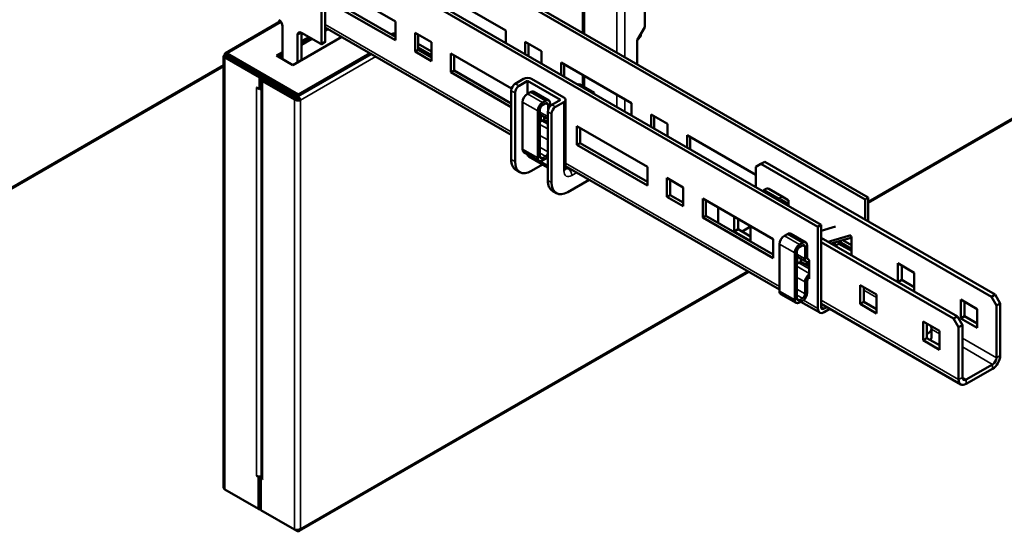
# Model space of a CAD drawing. Units: millimetres. Extents: x -18175 to 2378, y 0 to 1682.
# Drawn here: x 1179 to 1455, y 346 to 490 of the extents above; entities that cross this region are included whole.
import ezdxf

# ---------------------------------------------------------------- set-up
doc = ezdxf.new("R2010")
doc.units = ezdxf.units.MM
doc.header["$LTSCALE"] = 2
doc.layers.add('Sichtbar (ISO)', color=7, linetype='Continuous', lineweight=50)
doc.layers.add('Sichtbar schmal (ISO)', color=7, linetype='Continuous', lineweight=35)

msp = doc.modelspace()

# ---------------------------------------------------------------- linework, layer by layer
at = {"layer": 'Sichtbar (ISO)'}
for p, q in [((1417.26, 438.26), (1963.06, 753.39)), ((1416.37, 439.21), (1154.53, 590.38)), ((1417.26, 439.72), (1155.85, 590.65)), ((1337.12, 485.99), (1337.12, 567.85)), ((1354.49, 487.63), (1354.49, 540.31)), ((1266.33, 511.55), (1404, 432.07)), ((1263.75, 508.94), (1263.75, 483.01)), ((1264.81, 483.62), (1264.81, 509.55)), ((1265.45, 511.04), (1403.11, 431.56)), ((1264.81, 500.63), (1284.52, 489.25)), ((1295.66, 498.13), (1315.46, 486.7)), ((1284.52, 483.94), (1264.81, 495.32)), ((1265.61, 495.88), (1284.52, 484.96)), ((1236.76, 480.37), (1252.24, 489.3)), ((1252.79, 487.91), (1252.79, 478.9)), ((1317.02, 457.39), (1264.81, 487.53)), ((1264.81, 487.05), (1265.23, 487.29)), ((1265.23, 487.29), (1264.81, 487.05)), ((1265.65, 487.05), (1264.81, 486.56)), ((1284.52, 489.25), (1284.52, 483.94)), ((1315.46, 486.7), (1315.46, 483.18)), ((1352.37, 483.96), (1354.49, 487.63)), ((1269.4, 484.89), (1255.73, 476.99)), ((1257.03, 477.75), (1257.03, 485.46)), ((1258.09, 486.07), (1263.57, 482.91)), ((1258.09, 486.07), (1258.09, 478.36)), ((1258.09, 483.66), (1260.18, 484.87)), ((1258.09, 483.18), (1260.6, 484.62)), ((1260.6, 484.62), (1258.09, 483.18)), ((1261.03, 484.38), (1258.09, 482.69)), ((1290, 486.08), (1294.6, 483.43)), ((1290, 480.78), (1290, 486.08)), ((1290.89, 485.57), (1290.89, 481.29)), ((1352.37, 477.18), (1352.37, 483.96)), ((1352.44, 484.09), (1353.43, 485.08)), ((1353.43, 485.8), (1353.43, 485.08)), ((1263.7, 482.9), (1264.76, 483.51)), ((1290, 480.78), (1290.89, 481.29)), ((1290.89, 482.92), (1294.6, 480.78)), ((1294.6, 479.75), (1290.89, 481.9)), ((1290.89, 481.29), (1294.6, 479.14)), ((1294.6, 483.43), (1294.6, 478.12)), ((1320.94, 480.02), (1320.94, 483.53)), ((1320.94, 483.53), (1325.54, 480.88)), ((1321.82, 483.02), (1321.82, 479.51)), ((1236.25, 358.27), (1236.25, 479.48)), ((1236.6, 479.87), (1237.02, 479.62)), ((1237.02, 479.34), (1236.6, 479.09)), ((1246.36, 473.46), (1236.6, 479.09)), ((1237.02, 479.34), (1246.78, 473.7)), ((1237.27, 480.26), (1237.27, 479.77)), ((1257.21, 468.74), (1237.27, 480.26)), ((1237.27, 479.77), (1257.21, 468.25)), ((1251.13, 479.64), (1252.79, 480.6)), ((1255.73, 476.99), (1251.13, 479.64)), ((1251.55, 479.4), (1252.79, 480.11)), ((1252.79, 480.11), (1251.55, 479.4)), ((1252.79, 479.62), (1251.98, 479.15)), ((1257.21, 468.74), (1277.28, 480.33)), ((1257.21, 468.25), (1277.71, 480.09)), ((1294.6, 478.12), (1290, 480.78)), ((1300.08, 480.27), (1317.13, 470.42)), ((1300.08, 474.96), (1300.08, 480.27)), ((1300.96, 479.75), (1300.96, 475.47)), ((1325.54, 480.88), (1325.54, 477.37)), ((1133.73, 417.46), (1236.25, 476.65)), ((1243.15, 476.28), (1243.15, 476.37)), ((1243.24, 475.75), (1243.15, 476.28)), ((1243.4, 476.2), (1243.15, 476.28)), ((1243.49, 475.67), (1243.24, 475.75)), ((1256.79, 468.5), (1243.59, 476.12)), ((1243.59, 475.63), (1256.79, 468.01)), ((1331.02, 474.2), (1331.02, 477.71)), ((1331.02, 477.71), (1350.82, 466.28)), ((1331.9, 477.2), (1331.9, 473.69)), ((1246.07, 474.11), (1246.07, 474.19)), ((1246.78, 473.7), (1246.36, 473.46)), ((1246.36, 473.46), (1246.36, 470.2)), ((1246.78, 473.7), (1246.78, 470.45)), ((1246.85, 472.97), (1246.85, 361.03)), ((1247.21, 473.46), (1247.28, 473.5)), ((1247.63, 473.21), (1247.7, 473.25)), ((1300.08, 474.96), (1300.96, 475.47)), ((1317.02, 465.18), (1300.08, 474.96)), ((1300.96, 475.47), (1317.02, 466.2)), ((1320.48, 473.1), (1318.15, 471.75)), ((1331.79, 467.87), (1322.74, 473.1)), ((1337.12, 471), (1337.12, 474.19)), ((1245.51, 470.68), (1245.5, 470.69)), ((1245.5, 470.69), (1245.5, 470.69)), ((1245.5, 470.69), (1246.36, 470.2)), ((1245.5, 470.69), (1245.51, 470.69)), ((1246.36, 470.2), (1246.78, 470.45)), ((1246.78, 470.93), (1246.85, 470.97)), ((1256.11, 467.34), (1247.21, 472.48)), ((1247.63, 472.72), (1256.54, 467.58)), ((1249.61, 471.58), (1249.61, 472.15)), ((1250.17, 471.25), (1250.67, 471.54)), ((1250.32, 471.17), (1250.81, 471.46)), ((1251.24, 471.21), (1250.74, 470.93)), ((1319.21, 471.14), (1321.61, 472.53)), ((1321.61, 472.53), (1330.8, 467.22)), ((1321.61, 472.53), (1321.61, 468.94)), ((1336.1, 471.59), (1335.74, 471.48)), ((1336.1, 471.59), (1340.34, 469.14)), ((1253.85, 469.7), (1253.85, 469.13)), ((1256.54, 467.58), (1256.11, 467.34)), ((1256.79, 468.01), (1256.79, 468.5)), ((1257.21, 468.25), (1257.21, 468.74)), ((1257.39, 467.38), (1257.81, 467.13)), ((1317.02, 450.48), (1317.02, 469.79)), ((1318.08, 469.18), (1318.08, 449.87)), ((1322.39, 469.39), (1321.54, 468.9)), ((1323.34, 469.48), (1327.58, 467.03)), ((1340.34, 469.14), (1339.98, 469.03)), ((1340.29, 468.85), (1340.34, 469.14)), ((1320.2, 466.57), (1320.2, 453.34)), ((1325.08, 451.26), (1325.08, 464.49)), ((1326.63, 466.94), (1325.78, 466.45)), ((1325.78, 465.71), (1326.63, 466.2)), ((1327.34, 465.79), (1327.34, 464.37)), ((1327.98, 465.49), (1327.98, 466.16)), ((1330.8, 467.22), (1328.4, 465.83)), ((1329.46, 465.22), (1331.79, 466.57)), ((1332.26, 467.22), (1332.26, 447.91)), ((1350.82, 466.28), (1350.82, 462.77)), ((1324.44, 464.12), (1324.44, 450.89)), ((1325.08, 463.11), (1327.27, 461.84)), ((1325.36, 461.22), (1325.36, 462.95)), ((1326.24, 462.44), (1326.24, 461.52)), ((1327.27, 444.56), (1327.27, 463.87)), ((1328.33, 463.26), (1328.33, 443.95)), ((1356.3, 459.61), (1356.3, 463.12)), ((1356.3, 463.12), (1360.89, 460.47)), ((1357.18, 462.61), (1357.18, 459.1)), ((1325.56, 461.34), (1325.08, 461.06)), ((1326.51, 461.43), (1327.27, 460.99)), ((1335.44, 459.85), (1355.23, 448.42)), ((1335.44, 454.55), (1335.44, 459.85)), ((1336.32, 459.34), (1336.32, 455.06)), ((1360.89, 460.47), (1360.89, 456.95)), ((1366.37, 453.79), (1366.37, 457.3)), ((1366.37, 457.3), (1385.71, 446.14)), ((1367.26, 456.79), (1367.26, 453.28)), ((1335.44, 454.55), (1336.32, 455.06)), ((1355.23, 443.11), (1335.44, 454.55)), ((1336.32, 455.06), (1355.23, 444.14)), ((1320.59, 452.47), (1324.83, 450.02)), ((1327.27, 448.19), (1321.94, 451.26)), ((1326.63, 451.34), (1325.78, 450.85)), ((1322.67, 447.22), (1325.81, 449.03)), ((1325.78, 450.12), (1326.63, 450.61)), ((1392.36, 413.9), (1332.26, 448.59)), ((1355.23, 448.42), (1355.23, 443.11)), ((1385.71, 448.38), (1387.13, 449.2)), ((1385.71, 442.62), (1385.71, 448.38)), ((1387.13, 449.2), (1388.19, 449.81)), ((1451.83, 411.84), (1387.13, 449.2)), ((1452.89, 412.46), (1388.19, 449.81)), ((1318.36, 447.51), (1319.42, 446.9)), ((1360.71, 445.26), (1365.31, 442.6)), ((1360.71, 439.95), (1360.71, 445.26)), ((1332.93, 441.3), (1338.91, 444.75)), ((1361.6, 444.75), (1361.6, 440.46)), ((1365.31, 442.6), (1365.31, 437.3)), ((1328.61, 441.59), (1329.68, 440.98)), ((1360.71, 439.95), (1361.6, 440.46)), ((1365.31, 437.3), (1360.71, 439.95)), ((1361.6, 440.46), (1365.31, 438.32)), ((1387.6, 441.53), (1388.03, 441.91)), ((1393.54, 439.78), (1389.3, 442.23)), ((1393.54, 439.78), (1394.8, 439.05)), ((1416.37, 439.21), (1417.26, 439.72)), ((1417.26, 439.72), (1417.26, 433.03)), ((1370.79, 439.44), (1390.59, 428.01)), ((1370.79, 434.13), (1370.79, 439.44)), ((1371.68, 438.93), (1371.68, 434.64)), ((1375.1, 432.66), (1375.1, 436.95)), ((1391.84, 439.08), (1392.28, 439.46)), ((1392.43, 438.83), (1392.37, 438.78)), ((1392.53, 438.91), (1392.53, 438.69)), ((1394.35, 438.27), (1393.09, 439)), ((1394.83, 439.03), (1394.83, 437.36)), ((1416.37, 433.54), (1416.37, 439.21)), ((1370.79, 434.13), (1371.68, 434.64)), ((1390.59, 422.7), (1370.79, 434.13)), ((1371.68, 434.64), (1390.59, 423.72)), ((1379.63, 430.25), (1379.63, 434.34)), ((1380.69, 433.72), (1380.69, 430.87)), ((1381.82, 430.21), (1384.23, 431.6)), ((1384.23, 431.68), (1384.23, 427.6)), ((1403.11, 431.56), (1404, 432.07)), ((1403.11, 408.53), (1403.11, 431.56)), ((1404, 432.07), (1404, 409.04)), ((1408.09, 431.63), (1404, 430.41)), ((1379.63, 430.25), (1380.69, 430.87)), ((1384.23, 427.6), (1379.63, 430.25)), ((1380.69, 430.87), (1384.23, 428.83)), ((1394.55, 429.48), (1393.7, 428.99)), ((1395.5, 429.57), (1399.74, 427.12)), ((1412.33, 429.18), (1405.98, 427.29)), ((1412.33, 428.93), (1412.51, 428.83)), ((1412.35, 428.43), (1412.44, 428.87)), ((1412.51, 428.83), (1412.51, 423.52)), ((1390.59, 428.01), (1390.59, 422.7)), ((1392.36, 426.66), (1392.36, 413.44)), ((1398.79, 427.03), (1397.94, 426.54)), ((1397.94, 425.8), (1398.79, 426.29)), ((1399.5, 425.89), (1399.5, 422.54)), ((1400.14, 422.91), (1400.14, 426.25)), ((1404, 428.43), (1442.28, 406.33)), ((1404, 427.21), (1441.22, 405.72)), ((1406.84, 426.79), (1412.35, 428.43)), ((1407.91, 426.17), (1407.91, 427.11)), ((1407.91, 426.17), (1408.97, 426.78)), ((1408.97, 427.43), (1408.97, 426.78)), ((1412.51, 425.36), (1408.97, 427.4)), ((1408.97, 426.78), (1412.51, 424.74)), ((1410.11, 427.76), (1412.51, 426.38)), ((1396.6, 424.21), (1396.6, 410.99)), ((1397.24, 411.35), (1397.24, 424.58)), ((1397.24, 423.2), (1399.89, 421.67)), ((1397.31, 421.19), (1397.31, 423.16)), ((1397.72, 421.43), (1397.24, 421.15)), ((1398.37, 422.55), (1398.37, 421.61)), ((1398.67, 421.53), (1400.67, 420.37)), ((1400.49, 422.29), (1400.67, 422.19)), ((1400.52, 421.62), (1400.51, 421.62)), ((1400.67, 422.19), (1400.67, 416.88)), ((1425.59, 415.97), (1425.59, 421.27)), ((1425.59, 421.27), (1430.19, 418.62)), ((1426.65, 420.66), (1426.65, 416.58)), ((1257.47, 346.02), (1383.7, 418.89)), ((1430.19, 418.62), (1430.19, 413.31)), ((1399.5, 416.01), (1399.5, 412.66)), ((1400.14, 413.03), (1400.14, 416.37)), ((1400.67, 416.88), (1400.34, 417.07)), ((1414.99, 409.84), (1414.99, 415.15)), ((1414.99, 415.15), (1419.58, 412.5)), ((1425.59, 415.97), (1426.65, 416.58)), ((1426.65, 416.58), (1430.19, 414.54)), ((1392.33, 413.91), (1392.33, 413.9)), ((1392.75, 412.57), (1396.99, 410.12)), ((1416.05, 414.54), (1416.05, 410.45)), ((1419.58, 412.5), (1419.58, 407.19)), ((1452.89, 412.46), (1451.83, 411.84)), ((1454.3, 410.01), (1452.89, 412.46)), ((1398.79, 411.43), (1397.94, 410.94)), ((1397.94, 410.21), (1398.79, 410.7)), ((1403.63, 407.39), (1398.34, 410.44)), ((1443.25, 387.2), (1404, 409.86)), ((1414.99, 409.84), (1416.05, 410.45)), ((1419.58, 407.19), (1414.99, 409.84)), ((1416.05, 410.45), (1419.58, 408.41)), ((1443.27, 405.76), (1443.27, 411.07)), ((1443.27, 411.07), (1447.87, 408.41)), ((1444.33, 410.45), (1444.33, 406.37)), ((1451.83, 411.84), (1453.24, 409.39)), ((1453.24, 409.39), (1454.3, 410.01)), ((1453.24, 394.7), (1453.24, 409.39)), ((1454.3, 395.31), (1454.3, 410.01)), ((1404.88, 408.53), (1405.59, 408.94)), ((1406.48, 408.43), (1404.88, 407.51)), ((1447.87, 408.41), (1447.87, 403.11)), ((1432.66, 399.64), (1432.66, 404.94)), ((1432.66, 404.94), (1437.26, 402.29)), ((1433.72, 404.33), (1433.72, 400.25)), ((1442.28, 406.33), (1441.22, 405.72)), ((1441.22, 405.72), (1442.63, 403.27)), ((1443.69, 403.88), (1442.28, 406.33)), ((1442.63, 403.27), (1443.69, 403.88)), ((1443.27, 405.76), (1444.33, 406.37)), ((1447.87, 403.11), (1443.27, 405.76)), ((1443.69, 389.19), (1443.69, 403.88)), ((1444.33, 406.37), (1447.87, 404.33)), ((1435, 400.51), (1435, 402.96)), ((1437.26, 402.29), (1437.26, 396.98)), ((1442.63, 403.27), (1442.63, 388.57)), ((1432.66, 399.64), (1433.72, 400.25)), ((1437.26, 396.98), (1432.66, 399.64)), ((1433.72, 400.25), (1437.26, 398.21)), ((1452.18, 392.86), (1444.75, 388.57)), ((1444.75, 387.35), (1452.18, 391.63)), ((1245.5, 361.51), (1245.5, 361.52)), ((1245.5, 361.52), (1245.51, 361.52)), ((1245.5, 361.51), (1245.51, 361.52)), ((1246, 361.22), (1245.5, 361.51)), ((1246, 361.22), (1246.17, 361.32)), ((1246, 352.25), (1246, 361.22)), ((1246.43, 361.32), (1246.43, 352.49)), ((1246.71, 360.13), (1246.6, 360.07)), ((1246.71, 360.01), (1246.6, 360.07)), ((1246.6, 360.07), (1246.6, 352.88)), ((1246.87, 360.91), (1246.71, 360.81)), ((1246.71, 360.81), (1246.71, 351.84)), ((1247.21, 360.53), (1246.71, 360.81)), ((1247.21, 360.54), (1247.21, 360.53)), ((1247.21, 360.53), (1247.21, 360.53)), ((1236.6, 357.68), (1246, 352.25)), ((1246.43, 352.49), (1246, 352.25)), ((1246, 352.25), (1246.18, 352.15)), ((1256.11, 346.41), (1246.71, 351.84)), ((1256.11, 346.41), (1256.79, 346.02)), ((1256.79, 346.3), (1256.79, 346.02))]:
    msp.add_line(p, q, dxfattribs=at)
for centre, major_axis, start_param, end_param in [((1251.73, 488.52), (-0.75, 1.3), 3.926991, 5.497787), ((1258.09, 484.85), (-0.75, 1.3), 5.497787, 7.068583), ((1284.52, 484.14), (3, 0), 1.570796, 2.016358), ((1263.57, 483.11), (0.125, -0.217), 5.497787, 7.068583), ((1264.64, 483.73), (0.125, -0.217), 0, 0.785398), ((1245.72, 482.99), (-5, 8.66), 3.900219, 3.926991), ((1243.59, 475.14), (-0.6, 1.04), 5.497787, 5.72468), ((1243.59, 475.14), (-0.3, 0.52), 5.497787, 5.72468), ((1248.05, 472.97), (-1.2, 0), 5.497787, 7.068583), ((1248.05, 472.97), (-0.6, 0), 5.497787, 7.068583), ((1321.61, 472.45), (1.6, 0), 0.785398, 2.356194), ((1246.36, 471.17), (1.2, 0), 3.926991, 4.05618), ((1246.36, 471.17), (1.2, 0), 5.073756, 5.139468), ((1318.15, 470.45), (-0.8, -1.39), 3.926991, 5.497787), ((1319.21, 469.83), (0.8, 1.39), 0.785398, 2.356194), ((1321.54, 467.34), (-0.95, -1.65), 3.926991, 5.497787), ((1322.39, 467.83), (0.95, 1.65), 0, 0.785398), ((1330.66, 467.22), (1.6, 0), 5.497787, 7.068583), ((1325.78, 464.89), (-0.95, -1.65), 3.926991, 5.497787), ((1325.78, 464.89), (0.5, 0.866), 0.785398, 2.356194), ((1326.63, 465.38), (0.95, 1.65), 5.497787, 7.068583), ((1326.63, 465.38), (0.5, 0.866), 5.497787, 7.068583), ((1328.4, 464.53), (-0.8, -1.39), 3.926991, 5.497787), ((1329.46, 463.91), (0.8, 1.39), 0.785398, 2.356194), ((1325.56, 459.79), (0.95, 1.65), 0, 0.785398), ((1321.54, 454.12), (-0.95, -1.65), 5.497787, 6.283185), ((1322.74, 452.65), (-0.8, -1.39), 5.587563, 6.283185), ((1325.78, 451.67), (-0.95, -1.65), 5.497787, 7.068583), ((1325.78, 451.67), (-0.5, -0.866), 5.497787, 7.068583), ((1326.63, 452.16), (-0.5, -0.866), 0.785398, 1.905168), ((1326.63, 452.16), (0.95, 1.65), 3.926991, 4.42046), ((1321.61, 453.14), (-3.25, -5.63), 5.497787, 6.283185), ((1322.67, 452.52), (-3.25, -5.63), 5.497787, 7.068583), ((1331.86, 447.22), (-3.25, -5.63), 5.497787, 6.283185), ((1332.93, 446.61), (-3.25, -5.63), 5.497787, 7.068583), ((1388.35, 440.58), (0.95, 1.65), 0, 1.023339), ((1391.06, 442.37), (-0.5, -0.866), 0, 0.058957), ((1392.59, 438.13), (0.95, 1.65), 0, 1.023339), ((1392.59, 438.13), (0.5, 0.866), 0, 1.023339), ((1395.3, 439.92), (-0.95, -1.65), 0, 0.428269), ((1395.3, 439.92), (-0.5, -0.866), 0, 0.058957), ((1393.7, 427.44), (-0.95, -1.65), 3.926991, 5.497787), ((1394.55, 427.93), (0.95, 1.65), 0, 0.785398), ((1397.94, 424.99), (-0.95, -1.65), 3.926991, 5.497787), ((1397.94, 424.99), (0.5, 0.866), 0.785398, 2.356194), ((1398.79, 425.48), (0.95, 1.65), 5.497787, 7.068583), ((1398.79, 425.48), (0.5, 0.866), 5.497787, 7.068583), ((1397.72, 419.88), (0.95, 1.65), 0, 0.785398), ((1400.84, 423.31), (-0.95, -1.65), 5.497787, 6.936622), ((1400.01, 421.9), (-0.5, -0.866), 0, 1.570796), ((1400.84, 423.31), (-0.5, -0.866), 5.497787, 6.544985), ((1400.84, 416.78), (-0.95, -1.65), 4.058952, 5.497787), ((1400.84, 416.78), (0.5, 0.866), 1.038078, 2.356194), ((1393.7, 414.21), (-0.95, -1.65), 5.497787, 6.283185), ((1398.79, 412.25), (0.95, 1.65), 3.926991, 5.497787), ((1398.79, 412.25), (-0.5, -0.866), 0.785398, 2.356194), ((1397.94, 411.76), (-0.95, -1.65), 5.497787, 7.068583), ((1397.94, 411.76), (-0.5, -0.866), 5.497787, 7.068583), ((1404.88, 409.55), (-1.25, -2.17), 5.497787, 7.068583), ((1404.88, 409.55), (-0.62, -1.08), 5.497787, 7.068583), ((1431.5, 402.96), (3.5, 0), 5.402206, 6.688332), ((1431.5, 400.51), (3.5, 0), 5.862994, 6.283185), ((1452.18, 394.08), (1.5, 2.6), 3.926991, 5.497787), ((1452.18, 394.08), (0.75, 1.3), 3.926991, 5.497787), ((1444.75, 389.8), (-1.5, -2.6), 5.497787, 7.068583), ((1444.75, 389.8), (-0.75, -1.3), 5.497787, 7.068583), ((1246.36, 362.01), (1.2, 0), 3.926991, 5.139468), ((1248.05, 361.03), (-1.2, 0), 0, 0.785398), ((1246.18, 353.13), (0.6, -1.04), 5.497787, 6.172919), ((1246.18, 353.13), (0.3, -0.52), 6.120614, 7.068583)]:
    msp.add_ellipse(centre, major_axis=major_axis, ratio=0.57735, start_param=start_param, end_param=end_param, dxfattribs=at)
for points, knots in [([(1236.6, 479.09), (1236.23, 479.25), (1236.15, 479.55), (1236.4, 479.75), (1236.45, 479.79), (1236.52, 479.83), (1236.6, 479.87)], [-1, -1, -1, -1, -0.178422, -0.178422, -0.178422, 0, 0, 0, 0]), ([(1236.92, 480.4), (1236.75, 480.41), (1236.63, 480.3), (1236.6, 480.1), (1236.59, 480.03), (1236.59, 479.95), (1236.6, 479.87)], [-0.6817045, -0.6817045, -0.6817045, -0.6817045, -0.1784222, -0.1784222, -0.1784222, 0, 0, 0, 0]), ([(1256.11, 467.34), (1256.48, 467.07), (1257.09, 466.96), (1257.54, 467.05), (1257.64, 467.07), (1257.73, 467.1), (1257.81, 467.13)], [-1, -1, -1, -1, -0.178422, -0.178422, -0.178422, 0, 0, 0, 0]), ([(1257.25, 468.18), (1257.47, 467.96), (1257.66, 467.67), (1257.75, 467.4), (1257.78, 467.31), (1257.8, 467.22), (1257.81, 467.13)], [-0.6817045, -0.6817045, -0.6817045, -0.6817045, -0.1784222, -0.1784222, -0.1784222, 0, 0, 0, 0]), ([(1332.29, 447.67), (1332.29, 447.67), (1332.29, 447.67), (1332.29, 447.69), (1332.28, 447.72), (1332.27, 447.79), (1332.26, 447.85), (1332.26, 447.91)], [5.9026968, 5.9026968, 5.9026968, 5.9026968, 5.969026, 5.969026, 6.1261057, 6.1261057, 6.2831853, 6.2831853, 6.2831853, 6.2831853]), ([(1236.25, 358.27), (1236.25, 358.13), (1236.3, 357.99), (1236.4, 357.87), (1236.45, 357.8), (1236.52, 357.74), (1236.6, 357.68)], [0.7853982, 0.7853982, 0.7853982, 0.7853982, 1.2905314, 1.2905314, 1.2905314, 1.5707963, 1.5707963, 1.5707963, 1.5707963]), ([(1257.81, 346.62), (1257.45, 346.35), (1256.83, 346.24), (1256.38, 346.33), (1256.28, 346.35), (1256.19, 346.38), (1256.11, 346.41)], [0, 0, 0, 0, 1.290531, 1.290531, 1.290531, 1.570796, 1.570796, 1.570796, 1.570796])]:
    msp.add_open_spline(points, degree=3, knots=knots, dxfattribs=at)
for points in [[(1237.02, 479.62), (1236.8, 479.56), (1236.8, 479.4), (1237.02, 479.34)], [(1237.27, 480.26), (1237.15, 480.35), (1237.02, 480.4), (1236.92, 480.4)], [(1237.02, 479.62), (1236.96, 479.85), (1237.11, 479.93), (1237.27, 479.77)], [(1257.39, 467.38), (1257.17, 467.32), (1256.76, 467.38), (1256.54, 467.58)], [(1257.39, 467.38), (1257.33, 467.6), (1257.07, 467.91), (1256.79, 468.01)], [(1257.04, 468.35), (1257.11, 468.3), (1257.18, 468.24), (1257.25, 468.18)], [(1256.79, 346.02), (1256.95, 345.95), (1257.11, 345.92), (1257.25, 345.94)], [(1257.25, 345.94), (1257.56, 345.98), (1257.77, 346.24), (1257.81, 346.62)]]:
    msp.add_open_spline(points, degree=3, dxfattribs=at)
msp.add_rational_spline([(1392.33, 413.9), (1392.34, 413.88), (1392.36, 413.87)], [1, 1.00043522867, 1.00086047579], degree=2, dxfattribs=at)
at = {"layer": 'Sichtbar schmal (ISO)'}
for p, q in [((1417.26, 438.67), (1963.22, 753.88)), ((1337.59, 485.72), (1337.59, 567.2)), ((1346.64, 561.98), (1346.64, 480.49)), ((1348.91, 479.18), (1348.91, 561.98)), ((1252.44, 489.02), (1237.27, 480.26)), ((1264.81, 488.38), (1317.02, 458.24)), ((1257.03, 485.46), (1258.09, 486.07)), ((1264.81, 483.62), (1263.75, 483.01)), ((1236.6, 357.68), (1236.6, 479.09)), ((1237.27, 479.77), (1237.02, 479.62)), ((1237.02, 479.62), (1237.02, 479.34)), ((1278.98, 479.35), (1257.81, 467.13)), ((1134.07, 418.06), (1236.25, 477.05)), ((1243.4, 476.2), (1243.42, 476.22)), ((1243.49, 475.67), (1243.4, 476.2)), ((1243.59, 476.12), (1243.59, 475.63)), ((1247.63, 473.21), (1247.21, 473.46)), ((1247.63, 472.72), (1247.63, 473.21)), ((1337.59, 470.72), (1337.59, 473.92)), ((1245.51, 470.68), (1245.52, 470.69)), ((1245.51, 361.52), (1245.51, 470.68)), ((1246.85, 470.89), (1246.78, 470.93)), ((1247.63, 472.72), (1247.21, 472.48)), ((1247.21, 472.48), (1247.21, 360.54)), ((1319.21, 471.14), (1318.15, 471.75)), ((1256.11, 346.41), (1256.11, 467.34)), ((1317.02, 469.79), (1318.08, 469.18)), ((1321.54, 468.9), (1325.78, 466.45)), ((1322.39, 469.39), (1326.63, 466.94)), ((1346.64, 468.69), (1346.64, 465.18)), ((1348.91, 463.87), (1348.91, 467.39)), ((1257.81, 467.13), (1257.81, 346.62)), ((1320.2, 466.57), (1324.44, 464.12)), ((1326.63, 466.2), (1327.34, 465.79)), ((1329.46, 465.22), (1328.4, 465.83)), ((1331.79, 466.57), (1331.79, 447.26)), ((1325.08, 463.75), (1327.27, 462.49)), ((1327.27, 463.87), (1328.33, 463.26)), ((1325.08, 460.32), (1327.27, 459.06)), ((1325.56, 461.34), (1327.27, 460.35)), ((1325.08, 457.22), (1327.27, 455.95)), ((1325.08, 453.87), (1327.27, 452.61)), ((1320.2, 453.34), (1324.44, 450.89)), ((1325.08, 452.24), (1326.63, 451.34)), ((1325.08, 451.26), (1325.78, 450.85)), ((1318.08, 449.87), (1317.02, 450.48)), ((1327.27, 448.73), (1325.18, 449.93)), ((1332.26, 449.44), (1392.36, 414.74)), ((1332.93, 447.91), (1332.26, 448.29)), ((1333.18, 448.06), (1332.93, 447.91)), ((1334.06, 445.95), (1335.45, 446.75)), ((1328.33, 443.95), (1327.27, 444.56)), ((1392.28, 439.46), (1388.03, 441.91)), ((1393.7, 428.99), (1397.94, 426.54)), ((1394.55, 429.48), (1398.79, 427.03)), ((1392.36, 426.66), (1396.6, 424.21)), ((1398.79, 426.29), (1399.5, 425.89)), ((1397.24, 423.85), (1399.5, 422.54)), ((1397.24, 420.42), (1400.67, 418.44)), ((1397.72, 421.43), (1400.67, 419.73)), ((1400.51, 421.62), (1400.67, 421.53)), ((1257.81, 346.62), (1383.35, 419.1)), ((1397.24, 417.31), (1399.5, 416.01)), ((1392.36, 413.44), (1396.6, 410.99)), ((1397.24, 413.97), (1399.5, 412.66)), ((1397.24, 412.33), (1398.79, 411.43)), ((1419.58, 411.68), (1416.05, 413.72)), ((1397.24, 411.35), (1397.94, 410.94)), ((1399.05, 410.88), (1403.11, 408.53)), ((1404, 410.88), (1442.63, 388.57)), ((1404, 409.04), (1404.88, 408.53)), ((1437.26, 401.47), (1435, 402.78)), ((1443.69, 400.21), (1453.24, 394.7)), ((1452.18, 392.86), (1443.69, 397.76)), ((1452.18, 391.63), (1452.18, 392.86)), ((1453.24, 394.7), (1454.3, 395.31)), ((1442.63, 388.57), (1443.69, 389.19)), ((1443.69, 389.19), (1444.75, 388.57)), ((1444.75, 388.57), (1444.75, 387.35)), ((1246.18, 352.15), (1246.18, 352.35)), ((1246.43, 352.78), (1246.6, 352.88)), ((1246.6, 352.88), (1246.71, 352.82))]:
    msp.add_line(p, q, dxfattribs=at)
for centre, major_axis, start_param, end_param in [((1330.66, 447.91), (1.6, 0), 5.497787, 6.283185), ((1332.93, 449.22), (-0.8, -1.39), 0.167906, 0.785398), ((1332.93, 446.61), (0.8, -1.39), 0.785398, 2.356194), ((1334.06, 448.56), (-1.6, -2.77), 5.497787, 7.068583)]:
    msp.add_ellipse(centre, major_axis=major_axis, ratio=0.57735, start_param=start_param, end_param=end_param, dxfattribs=at)
for points, knots in [([(1236.92, 480.4), (1236.92, 480.31), (1236.93, 480.21), (1236.94, 480.03), (1236.95, 479.96), (1236.97, 479.83), (1236.98, 479.79), (1237, 479.7), (1237.01, 479.66), (1237.02, 479.62)], [-0.1080506, -0.1080506, -0.1080506, -0.1080506, -0.0702091, -0.0702091, -0.0374158, -0.0374158, -0.0174086, -0.0174086, 0, 0, 0, 0]), ([(1257.39, 467.38), (1257.38, 467.4), (1257.38, 467.42), (1257.36, 467.46), (1257.36, 467.49), (1257.34, 467.56), (1257.33, 467.6), (1257.3, 467.73), (1257.29, 467.81), (1257.27, 467.99), (1257.26, 468.08), (1257.25, 468.18)], [-0.1058984, -0.1058984, -0.1058984, -0.1058984, -0.0966087, -0.0966087, -0.0867901, -0.0867901, -0.0676087, -0.0676087, -0.0345732, -0.0345732, 0, 0, 0, 0]), ([(1257.25, 345.94), (1257.26, 346.04), (1257.27, 346.15), (1257.28, 346.3), (1257.29, 346.34), (1257.3, 346.37)], [-0.10805055, -0.10805055, -0.10805055, -0.10805055, -0.07020913, -0.07020913, -0.056243, -0.056243, -0.056243, -0.056243])]:
    msp.add_open_spline(points, degree=3, knots=knots, dxfattribs=at)

doc.saveas('drawing.dxf')
